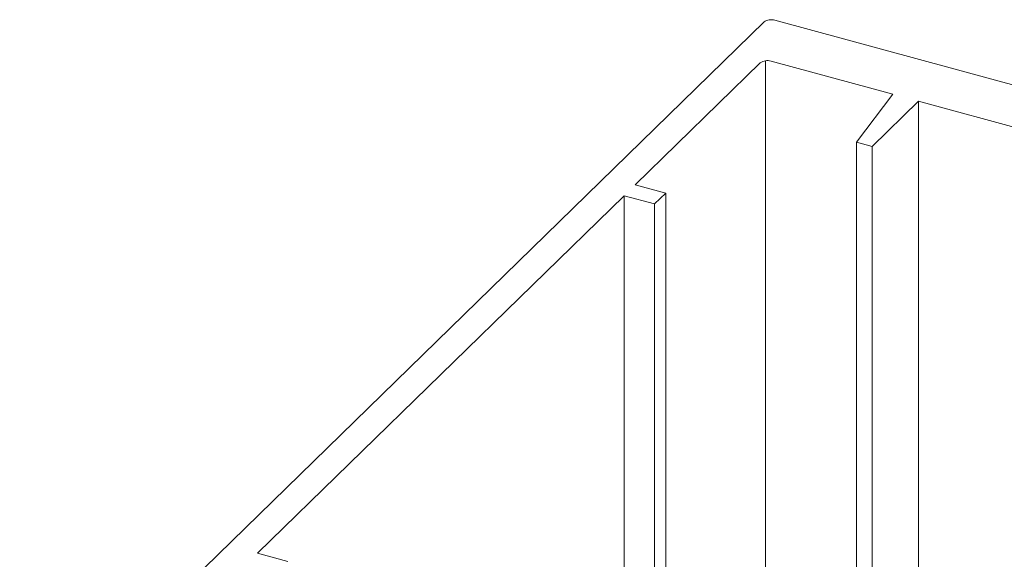
# Model space of a CAD drawing. Units: millimetres. Extents: x -228 to 2932, y -29 to 583.
# Drawn here: x -157 to -155, y 224 to 225 of the extents above; entities that cross this region are included whole.
import ezdxf

# ---------------------------------------------------------------- set-up
doc = ezdxf.new("R2010")
doc.units = ezdxf.units.MM
doc.layers.add('00_GROSOR 0.09', color=7, linetype='Continuous', lineweight=9)

# ---------------------------------------------------------------- blocks, each defined once
blk = doc.blocks.new('puerta apertura exterior 2 hojas (2)')
at = {"layer": '00_GROSOR 0.09'}
for p, q in [((14.2147, 12.1912), (13.1176, 11.1205)), ((15.2963, 11.9041), (14.2307, 12.1938)), ((14.209, 12.1309), (14.0248, 11.9512)), ((14.2166, 12.134), (14.2166, 11.0323)), ((14.4046, 12.0846), (14.2249, 12.1334)), ((14.3509, 12.0139), (14.4046, 12.0846)), ((14.4422, 12.0744), (14.3739, 12.0076)), ((14.4422, 12.0744), (14.4422, 11.1429)), ((14.9855, 11.9267), (14.4422, 12.0744)), ((14.3509, 12.0139), (14.3509, 11.0231)), ((14.3739, 12.0076), (14.3509, 12.0139)), ((14.3739, 12.0076), (14.3739, 11.0456)), ((14.0248, 11.9512), (14.0698, 11.9389)), ((14.0083, 11.935), (13.468, 11.4077)), ((14.0083, 11.935), (14.0083, 11.0889)), ((14.0532, 11.9228), (14.0083, 11.935)), ((14.0698, 11.9389), (14.0532, 11.9228)), ((14.0698, 11.9389), (14.0698, 11.0722)), ((14.0532, 11.9228), (14.0532, 11.0767)), ((13.468, 11.4077), (13.513, 11.3955))]:
    blk.add_line(p, q, dxfattribs=at)
for centre in [(14.2252, 12.1764), (14.2195, 12.116)]:
    blk.add_arc(centre, 0.0182, 72.7039, 125.3859, dxfattribs=at)

msp = doc.modelspace()

# ---------------------------------------------------------------- block references
at = {"layer": '00_GROSOR 0.09', "color": 3}
msp.add_blockref('puerta apertura exterior 2 hojas (2)', (-169.9156, 212.4173), dxfattribs=at)

doc.saveas('drawing.dxf')
